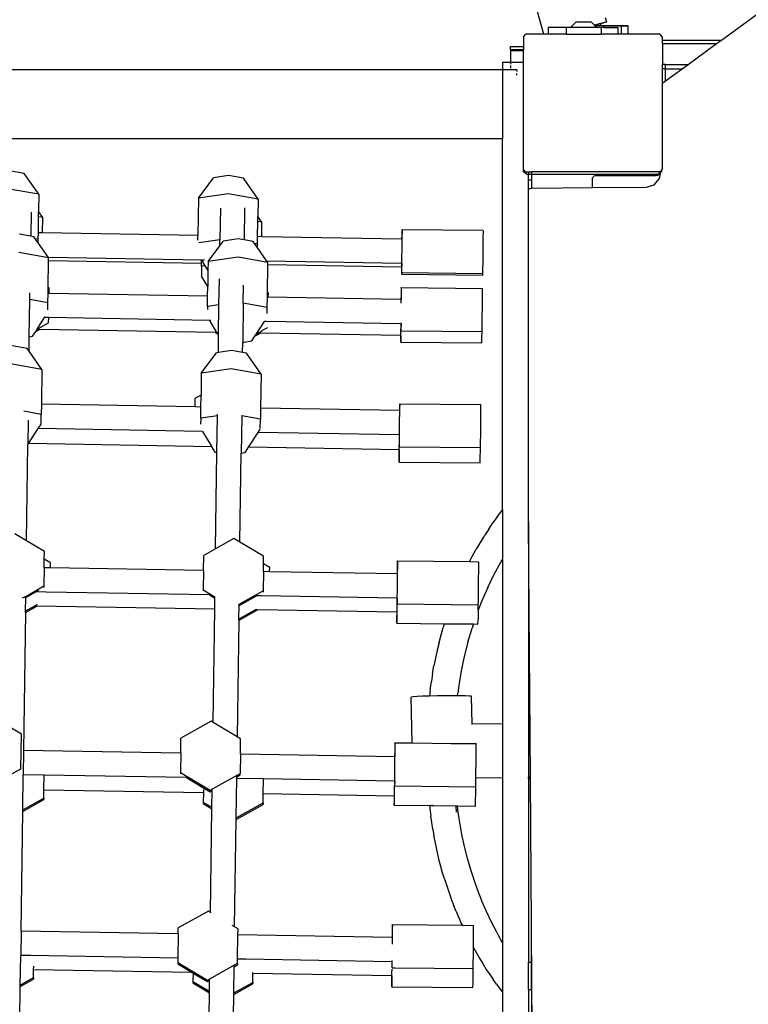
# Model space of a CAD drawing. Units: millimetres. Extents: x 5392 to 9426, y -658 to 2040.
# Drawn here: x 8264 to 8306, y 1105 to 1161 of the extents above; entities that cross this region are included whole.
import ezdxf

# ---------------------------------------------------------------- set-up
doc = ezdxf.new("R2010")
doc.units = ezdxf.units.MM
doc.header["$LTSCALE"] = 100
doc.header["$PDSIZE"] = -1
doc.layers.add('VP-DIM', color=7, linetype='Continuous')
doc.layers.add('VP-HIC', color=6, linetype='Continuous')
doc.layers.add('VP-EQ', color=7, linetype='Continuous', true_color=0x8a3492)
doc.dimstyles.new('Strefa', dxfattribs={"dimtxt": 14, "dimasz": 20, "dimexe": 20, "dimexo": 50, "dimgap": 20, "dimtad": 0, "dimdec": 0, "dimzin": 0, "dimdsep": 46, "dimtxsty": 'Standard', "dimcen": 0.09, "dimadec": 0, "dimazin": 0, "dimtfac": 1, "dimtdec": 4, "dimtofl": 0, "dimtmove": 0, "dimatfit": 3, "dimfxl": 70, "dimfxlon": 1, "dimtolj": 1, "dimtzin": 0, "dimarcsym": 0})

# ---------------------------------------------------------------- blocks, each defined once
blk = doc.blocks.new('*D136')
at = {"layer": 'Defpoints', "color": 0}
for p in [(9072.647, 2019.695), (6679.96, 1549.472), (9072.647, 609.919)]:
    blk.add_point(p, dxfattribs=at)
at = {"layer": 'VP-DIM', "color": 0, "lineweight": -2}
for p, q in [((6679.96, 1949.695), (6679.96, 2039.695)), ((9072.647, 1949.695), (9072.647, 2039.695)), ((6699.96, 2019.695), (7840.762, 2019.695)), ((9052.647, 2019.695), (7932.096, 2019.695))]:
    blk.add_line(p, q, dxfattribs=at)
at = {"layer": 'VP-DIM', "color": 0}
for points in [[(6699.96, 2023.029), (6699.96, 2016.362), (6679.96, 2019.695)], [(9052.647, 2016.362), (9052.647, 2023.029), (9072.647, 2019.695)]]:
    blk.add_solid(points, dxfattribs=at)
at = {"layer": 'VP-DIM', "color": 0, "insert": (7886.429, 2019.695), "char_height": 14, "attachment_point": 5}
blk.add_mtext('\\A1;2393', dxfattribs=at)
blk = doc.blocks.new('*D137')
at = {"layer": 'Defpoints', "color": 0}
for p in [(6840.361, 1709.902), (7271.002, -658.046), (9405.681, -658.046)]:
    blk.add_point(p, dxfattribs=at)
at = {"layer": 'VP-DIM', "color": 0, "lineweight": -2}
for p, q in [((9335.681, 1709.902), (9425.681, 1709.902)), ((9405.681, 1689.902), (9405.681, 580.927)), ((9405.681, -638.046), (9405.681, 489.594)), ((9335.681, -658.046), (9425.681, -658.046))]:
    blk.add_line(p, q, dxfattribs=at)
at = {"layer": 'VP-DIM', "color": 0}
for points in [[(9409.015, 1689.902), (9402.348, 1689.902), (9405.681, 1709.902)], [(9402.348, -638.046), (9409.015, -638.046), (9405.681, -658.046)]]:
    blk.add_solid(points, dxfattribs=at)
at = {"layer": 'VP-DIM', "color": 0, "insert": (9405.681, 535.261), "char_height": 14, "attachment_point": 5, "rotation": 90}
blk.add_mtext('\\A1;2368', dxfattribs=at)
blk = doc.blocks.new('*D138')
at = {"layer": 'Defpoints', "color": 0}
for p in [(8900.873, 1912.837), (6853.716, 1481.038), (8900.873, 680.636)]:
    blk.add_point(p, dxfattribs=at)
at = {"layer": 'VP-HIC', "color": 0, "lineweight": -2}
for p, q in [((6853.716, 1842.837), (6853.716, 1932.837)), ((8900.873, 1842.837), (8900.873, 1932.837)), ((6873.716, 1912.837), (7839.288, 1912.837)), ((8880.873, 1912.837), (7925.955, 1912.837))]:
    blk.add_line(p, q, dxfattribs=at)
at = {"layer": 'VP-HIC', "color": 0}
for points in [[(6873.716, 1916.17), (6873.716, 1909.504), (6853.716, 1912.837)], [(8880.873, 1909.504), (8880.873, 1916.17), (8900.873, 1912.837)]]:
    blk.add_solid(points, dxfattribs=at)
at = {"layer": 'VP-HIC', "color": 0, "insert": (7882.622, 1912.837), "char_height": 14, "attachment_point": 5}
blk.add_mtext('\\A1;2050', dxfattribs=at)
blk = doc.blocks.new('*D139')
at = {"layer": 'Defpoints', "color": 0}
for p in [(6907.818, 1532.827), (7293.886, -458.046), (9214.209, -458.046)]:
    blk.add_point(p, dxfattribs=at)
at = {"layer": 'VP-HIC', "color": 0, "lineweight": -2}
for p, q in [((9144.209, 1532.827), (9234.209, 1532.827)), ((9214.209, 1512.827), (9214.209, 574.559)), ((9214.209, -438.046), (9214.209, 490.225)), ((9144.209, -458.046), (9234.209, -458.046))]:
    blk.add_line(p, q, dxfattribs=at)
at = {"layer": 'VP-HIC', "color": 0}
for points in [[(9217.542, 1512.827), (9210.875, 1512.827), (9214.209, 1532.827)], [(9210.875, -438.046), (9217.542, -438.046), (9214.209, -458.046)]]:
    blk.add_solid(points, dxfattribs=at)
at = {"layer": 'VP-HIC', "color": 0, "insert": (9214.209, 532.392), "char_height": 14, "attachment_point": 5, "rotation": 90}
blk.add_mtext('\\A1;2000', dxfattribs=at)
blk = doc.blocks.new('3260__')
at = {"layer": 'VP-EQ', "color": 0}
for p, q in [((8328.676, -1327.53), (8319.101, -1293.704)), ((8332.207, -1326.573), (8332.279, -1326.829)), ((8338.909, -1327.876), (8341.4, -1326.065)), ((8328.937, -1327.159), (8328.937, -1327.53)), ((8329.962, -1327.159), (8328.937, -1327.159)), ((8329.962, -1327.159), (8329.962, -1327.53)), ((8330.223, -1327.159), (8329.962, -1327.159)), ((8330.223, -1327.159), (8330.545, -1326.832)), ((8331.723, -1327.159), (8330.223, -1327.159)), ((8330.545, -1326.832), (8331.4, -1326.832)), ((8331.588, -1327.022), (8331.4, -1326.832)), ((8331.942, -1326.923), (8331.588, -1327.022)), ((8331.592, -1327.027), (8331.588, -1327.022)), ((8331.592, -1327.027), (8331.942, -1326.923)), ((8331.598, -1327.033), (8331.592, -1327.027)), ((8331.598, -1327.033), (8331.747, -1327.033)), ((8331.621, -1327.056), (8331.598, -1327.033)), ((8331.724, -1327.056), (8331.621, -1327.056)), ((8331.626, -1327.061), (8331.621, -1327.056)), ((8331.719, -1327.061), (8331.626, -1327.061)), ((8331.723, -1327.159), (8331.626, -1327.061)), ((8331.724, -1327.056), (8331.719, -1327.061)), ((8331.942, -1327.061), (8331.719, -1327.061)), ((8331.99, -1327.159), (8331.723, -1327.159)), ((8331.747, -1327.033), (8331.724, -1327.056)), ((8331.942, -1327.056), (8331.724, -1327.056)), ((8331.747, -1327.033), (8331.942, -1327.033)), ((8332.043, -1326.894), (8331.942, -1326.923)), ((8331.942, -1326.923), (8332.044, -1326.898)), ((8331.942, -1326.923), (8331.942, -1327.033)), ((8331.942, -1327.056), (8331.942, -1327.033)), ((8331.942, -1327.061), (8331.942, -1327.056)), ((8332.16, -1327.056), (8331.942, -1327.056)), ((8332.16, -1327.061), (8331.942, -1327.061)), ((8331.99, -1327.159), (8331.99, -1327.53)), ((8332.16, -1327.159), (8331.99, -1327.159)), ((8332.279, -1326.829), (8332.043, -1326.894)), ((8332.044, -1326.898), (8332.279, -1326.829)), ((8333.16, -1327.057), (8332.16, -1327.056)), ((8332.16, -1327.061), (8332.16, -1327.056)), ((8332.16, -1327.061), (8333.16, -1327.061)), ((8332.16, -1327.159), (8332.16, -1327.061)), ((8332.16, -1327.159), (8332.937, -1327.159)), ((8332.937, -1327.159), (8332.937, -1327.53)), ((8333.542, -1327.057), (8333.16, -1327.057)), ((8333.16, -1327.061), (8333.16, -1327.057)), ((8333.16, -1327.061), (8333.542, -1327.06)), ((8333.16, -1327.53), (8333.16, -1327.061)), ((8333.542, -1327.06), (8333.542, -1327.057)), ((8333.542, -1327.53), (8333.542, -1327.06)), ((8327.515, -1327.698), (8327.638, -1327.53)), ((8327.515, -1327.698), (8327.515, -1328.238)), ((8328.676, -1327.53), (8327.638, -1327.53)), ((8328.937, -1327.53), (8328.676, -1327.53)), ((8329.962, -1327.53), (8328.937, -1327.53)), ((8329.962, -1327.53), (8331.99, -1327.53)), ((8332.937, -1327.53), (8331.99, -1327.53)), ((8333.16, -1327.53), (8332.937, -1327.53)), ((8333.542, -1327.53), (8333.16, -1327.53)), ((8335.358, -1327.53), (8333.542, -1327.53)), ((8335.358, -1327.53), (8335.515, -1327.746)), ((8335.515, -1327.876), (8335.515, -1327.746)), ((8326.764, -1328.238), (8327.515, -1328.238)), ((8326.764, -1328.415), (8326.764, -1328.238)), ((8327.515, -1328.238), (8327.515, -1328.415)), ((8335.515, -1327.876), (8338.909, -1327.876)), ((8335.515, -1328.076), (8335.515, -1327.876)), ((8335.515, -1328.076), (8338.634, -1328.076)), ((8335.515, -1328.076), (8335.515, -1329.276)), ((8336.984, -1329.276), (8338.634, -1328.076)), ((8338.634, -1328.076), (8338.909, -1327.876)), ((8326.764, -1328.415), (8327.515, -1328.415)), ((8326.764, -1328.415), (8326.764, -1328.472)), ((8326.764, -1328.472), (8327.515, -1328.472)), ((8326.764, -1328.472), (8326.764, -1329.155)), ((8327.515, -1328.415), (8327.515, -1328.472)), ((8327.515, -1329.155), (8327.515, -1328.472)), ((8326.302, -1329.155), (8326.764, -1329.155)), ((8326.302, -1329.155), (8326.302, -1329.587)), ((8326.764, -1329.155), (8326.764, -1329.271)), ((8326.764, -1329.155), (8327.515, -1329.155)), ((8326.764, -1329.334), (8326.764, -1329.493)), ((8327.515, -1335.327), (8327.515, -1329.155)), ((8335.678, -1329.276), (8335.515, -1329.276)), ((8335.515, -1329.526), (8335.515, -1329.276)), ((8335.678, -1329.276), (8336.984, -1329.276)), ((8335.678, -1329.526), (8335.678, -1329.276)), ((8336.64, -1329.526), (8336.984, -1329.276)), ((8326.302, -1329.587), (8229.369, -1329.588)), ((8327.115, -1329.587), (8326.302, -1329.587)), ((8326.302, -1329.587), (8326.302, -1333.572)), ((8327.115, -1329.587), (8327.115, -1329.688)), ((8327.115, -1329.906), (8327.115, -1329.795)), ((8335.678, -1329.526), (8335.515, -1329.526)), ((8335.515, -1330.378), (8335.515, -1329.526)), ((8335.678, -1329.526), (8336.64, -1329.526)), ((8335.678, -1330.225), (8335.678, -1329.526)), ((8335.678, -1330.225), (8336.64, -1329.526)), ((8335.515, -1330.378), (8335.583, -1330.295)), ((8335.515, -1335.279), (8335.515, -1330.378)), ((8335.583, -1330.295), (8335.678, -1330.225)), ((8326.302, -1333.572), (8292.354, -1333.572)), ((8326.302, -1354.927), (8326.302, -1333.572)), ((8298.745, -1335.555), (8297.886, -1335.401)), ((8299.589, -1336.761), (8298.745, -1335.555)), ((8310.515, -1335.673), (8309.652, -1335.802)), ((8311.374, -1335.826), (8310.515, -1335.673)), ((8327.623, -1335.475), (8327.515, -1335.327)), ((8327.515, -1335.475), (8327.515, -1335.327)), ((8327.711, -1335.618), (8327.515, -1335.475)), ((8327.623, -1335.475), (8327.802, -1335.475)), ((8327.802, -1335.618), (8327.711, -1335.618)), ((8327.802, -1335.475), (8327.964, -1335.475)), ((8327.802, -1335.475), (8327.802, -1335.618)), ((8327.964, -1335.618), (8327.802, -1335.618)), ((8327.802, -1335.925), (8327.802, -1335.618)), ((8327.964, -1335.475), (8327.964, -1335.618)), ((8335.373, -1335.475), (8327.964, -1335.475)), ((8327.964, -1335.618), (8327.964, -1335.925)), ((8331.697, -1335.618), (8327.964, -1335.618)), ((8331.585, -1335.695), (8331.633, -1335.675)), ((8331.633, -1335.675), (8331.685, -1335.668)), ((8331.685, -1335.668), (8331.697, -1335.668)), ((8335.197, -1335.618), (8331.697, -1335.618)), ((8331.697, -1335.668), (8331.697, -1335.618)), ((8331.697, -1335.668), (8335.135, -1335.668)), ((8335.135, -1335.668), (8335.197, -1335.66)), ((8335.197, -1335.66), (8335.197, -1335.618)), ((8335.245, -1335.618), (8335.197, -1335.618)), ((8335.197, -1335.66), (8335.238, -1335.654)), ((8335.238, -1335.654), (8335.335, -1335.615)), ((8335.422, -1335.489), (8335.245, -1335.618)), ((8335.335, -1335.615), (8335.407, -1335.559)), ((8335.342, -1335.847), (8335.407, -1335.559)), ((8335.449, -1335.37), (8335.373, -1335.475)), ((8335.407, -1335.559), (8335.422, -1335.489)), ((8335.422, -1335.489), (8335.449, -1335.37)), ((8335.461, -1335.461), (8335.422, -1335.489)), ((8335.461, -1335.354), (8335.449, -1335.37)), ((8335.515, -1335.279), (8335.461, -1335.354)), ((8335.461, -1335.354), (8335.461, -1335.461)), ((8308.775, -1336.985), (8309.652, -1335.802)), ((8312.218, -1337.033), (8311.374, -1335.826)), ((8327.802, -1335.925), (8327.964, -1335.925)), ((8327.802, -1336.499), (8327.802, -1335.925)), ((8327.964, -1335.925), (8327.964, -1336.414)), ((8331.485, -1335.868), (8331.491, -1335.816)), ((8331.485, -1336.374), (8331.485, -1335.868)), ((8331.491, -1335.816), (8331.511, -1335.768)), ((8331.511, -1335.768), (8331.543, -1335.727)), ((8331.543, -1335.727), (8331.585, -1335.695)), ((8334.595, -1336.352), (8335.028, -1336.215)), ((8335.028, -1336.215), (8335.342, -1335.847)), ((8299.589, -1336.761), (8297.871, -1336.455)), ((8299.589, -1336.761), (8299.575, -1337.759)), ((8310.5, -1336.726), (8308.775, -1336.985)), ((8312.218, -1337.033), (8310.5, -1336.726)), ((8327.802, -1336.499), (8327.841, -1336.453)), ((8327.802, -1355.635), (8327.802, -1336.499)), ((8327.841, -1336.453), (8327.964, -1336.414)), ((8327.964, -1336.414), (8328.014, -1336.398)), ((8328.014, -1336.398), (8331.485, -1336.374)), ((8331.485, -1336.374), (8334.595, -1336.352)), ((8308.775, -1336.985), (8308.744, -1339.141)), ((8312.218, -1337.033), (8312.204, -1338.031)), ((8299.139, -1337.785), (8299.119, -1339.174)), ((8299.571, -1338.055), (8299.575, -1337.759)), ((8299.812, -1338.097), (8299.575, -1337.759)), ((8310.043, -1337.563), (8310.017, -1339.382)), ((8311.443, -1337.542), (8311.418, -1339.386)), ((8299.558, -1338.984), (8299.571, -1338.055)), ((8299.812, -1338.097), (8299.571, -1338.055)), ((8299.799, -1338.988), (8299.812, -1338.097)), ((8312.187, -1339.2), (8312.2, -1338.326)), ((8312.2, -1338.326), (8312.204, -1338.031)), ((8312.44, -1338.369), (8312.2, -1338.326)), ((8312.44, -1338.369), (8312.204, -1338.031)), ((8312.429, -1339.204), (8312.44, -1338.369)), ((8299.119, -1339.174), (8298.446, -1339.053)), ((8299.553, -1339.35), (8299.558, -1338.984)), ((8299.799, -1338.988), (8299.558, -1338.984)), ((8308.744, -1339.141), (8299.799, -1338.988)), ((8320.504, -1339.343), (8320.508, -1339.052)), ((8320.513, -1338.886), (8320.508, -1339.052)), ((8320.518, -1338.852), (8320.513, -1338.886)), ((8320.513, -1338.886), (8320.518, -1338.886)), ((8320.517, -1338.952), (8320.513, -1338.886)), ((8320.515, -1338.786), (8325.189, -1338.835)), ((8320.518, -1338.852), (8320.515, -1338.786)), ((8320.518, -1339.234), (8320.517, -1338.952)), ((8325.193, -1338.902), (8325.189, -1338.835)), ((8325.192, -1339.283), (8325.193, -1338.902)), ((8299.305, -1339.207), (8299.119, -1339.174)), ((8299.384, -1339.32), (8299.305, -1339.207)), ((8299.553, -1339.35), (8299.384, -1339.32)), ((8299.55, -1339.552), (8299.384, -1339.32)), ((8299.55, -1339.552), (8299.553, -1339.35)), ((8300.135, -1340.394), (8299.55, -1339.552)), ((8308.741, -1339.41), (8308.744, -1339.141)), ((8310.017, -1339.382), (8308.803, -1339.564)), ((8310.013, -1339.722), (8310.017, -1339.382)), ((8310.013, -1339.722), (8310.212, -1339.454)), ((8311.075, -1339.325), (8310.212, -1339.454)), ((8311.418, -1339.386), (8311.075, -1339.325)), ((8311.933, -1339.478), (8311.418, -1339.386)), ((8312.013, -1339.591), (8311.933, -1339.478)), ((8312.182, -1339.621), (8312.013, -1339.591)), ((8312.158, -1339.799), (8312.013, -1339.591)), ((8312.18, -1339.762), (8312.182, -1339.621)), ((8312.182, -1339.621), (8312.187, -1339.2)), ((8312.429, -1339.204), (8312.187, -1339.2)), ((8320.504, -1339.343), (8312.429, -1339.204)), ((8320.517, -1339.343), (8320.504, -1339.343)), ((8320.513, -1339.828), (8320.517, -1339.343)), ((8320.516, -1339.334), (8320.518, -1339.234)), ((8320.517, -1339.343), (8320.516, -1339.334)), ((8325.187, -1339.877), (8325.192, -1339.283)), ((8300.149, -1340.413), (8298.431, -1340.107)), ((8309.334, -1340.637), (8310.013, -1339.722)), ((8312.725, -1340.61), (8312.158, -1339.799)), ((8320.506, -1340.475), (8320.513, -1339.828)), ((8325.18, -1340.524), (8325.187, -1339.877)), ((8300.125, -1342.137), (8300.146, -1340.6)), ((8308.966, -1340.545), (8300.135, -1340.394)), ((8300.149, -1340.413), (8300.135, -1340.394)), ((8300.146, -1340.6), (8300.149, -1340.413)), ((8308.963, -1340.751), (8300.146, -1340.6)), ((8308.961, -1340.909), (8308.963, -1340.751)), ((8308.963, -1340.751), (8308.966, -1340.545)), ((8308.976, -1340.545), (8308.966, -1340.545)), ((8309.176, -1340.877), (8308.976, -1340.545)), ((8309.125, -1340.548), (8308.976, -1340.545)), ((8309.334, -1340.637), (8309.327, -1341.128)), ((8311.06, -1340.378), (8309.334, -1340.637)), ((8312.777, -1340.685), (8311.06, -1340.378)), ((8320.489, -1340.743), (8312.725, -1340.61)), ((8312.777, -1340.685), (8312.725, -1340.61)), ((8312.776, -1340.816), (8312.777, -1340.685)), ((8320.489, -1340.743), (8320.489, -1340.821)), ((8320.502, -1340.743), (8320.489, -1340.743)), ((8320.499, -1340.949), (8320.502, -1340.743)), ((8320.502, -1340.743), (8320.506, -1340.475)), ((8325.171, -1341.152), (8325.179, -1340.624)), ((8325.179, -1340.595), (8325.18, -1340.524)), ((8325.179, -1340.624), (8325.179, -1340.595)), ((8308.961, -1340.909), (8308.953, -1341.474)), ((8309.176, -1340.877), (8308.961, -1340.909)), ((8309.327, -1341.128), (8309.176, -1340.877)), ((8309.327, -1341.128), (8309.314, -1342.073)), ((8312.753, -1342.408), (8312.776, -1340.816)), ((8320.487, -1340.949), (8312.776, -1340.816)), ((8320.488, -1341.202), (8320.486, -1341.302)), ((8320.486, -1341.302), (8320.49, -1341.369)), ((8320.489, -1340.821), (8320.487, -1340.949)), ((8320.499, -1340.949), (8320.487, -1340.949)), ((8320.487, -1340.949), (8320.488, -1341.202)), ((8320.488, -1341.202), (8320.492, -1341.269)), ((8320.49, -1341.369), (8320.492, -1341.269)), ((8320.492, -1341.269), (8320.498, -1341.003)), ((8320.492, -1341.269), (8325.166, -1341.318)), ((8320.498, -1341.003), (8320.499, -1340.949)), ((8325.164, -1341.418), (8325.166, -1341.318)), ((8325.166, -1341.318), (8325.171, -1341.152)), ((8309.314, -1342.073), (8308.953, -1341.474)), ((8309.965, -1343.125), (8309.986, -1341.625)), ((8320.49, -1341.369), (8325.164, -1341.418)), ((8299.068, -1342.816), (8299.074, -1342.434)), ((8300.113, -1343.002), (8300.12, -1342.464)), ((8300.12, -1342.464), (8300.125, -1342.137)), ((8300.175, -1342.465), (8300.12, -1342.464)), ((8300.18, -1342.17), (8300.125, -1342.137)), ((8300.175, -1342.465), (8300.18, -1342.17)), ((8309.307, -1342.622), (8300.175, -1342.465)), ((8309.307, -1342.622), (8309.314, -1342.073)), ((8311.367, -1343.028), (8311.381, -1342.002)), ((8312.75, -1342.681), (8312.753, -1342.408)), ((8312.808, -1342.441), (8312.753, -1342.408)), ((8312.805, -1342.682), (8312.808, -1342.441)), ((8320.462, -1342.398), (8320.459, -1342.789)), ((8320.468, -1342.132), (8320.462, -1342.398)), ((8320.468, -1342.132), (8325.143, -1342.181)), ((8320.472, -1342.198), (8320.468, -1342.132)), ((8320.471, -1342.58), (8320.472, -1342.198)), ((8325.146, -1342.248), (8325.143, -1342.181)), ((8325.145, -1342.629), (8325.146, -1342.248)), ((8299.038, -1344.966), (8299.068, -1342.816)), ((8300.113, -1343.002), (8299.068, -1342.816)), ((8300.107, -1343.421), (8300.113, -1343.002)), ((8309.298, -1343.225), (8309.307, -1342.622)), ((8311.367, -1343.028), (8311.335, -1345.287)), ((8312.741, -1343.273), (8311.367, -1343.028)), ((8312.741, -1343.273), (8312.75, -1342.681)), ((8312.805, -1342.682), (8312.75, -1342.681)), ((8320.455, -1342.813), (8312.805, -1342.682)), ((8320.459, -1342.789), (8320.455, -1342.813)), ((8320.458, -1342.813), (8320.455, -1342.813)), ((8320.459, -1342.789), (8320.458, -1342.813)), ((8320.469, -1342.813), (8320.458, -1342.813)), ((8320.459, -1342.789), (8320.469, -1342.789)), ((8320.467, -1343.029), (8320.469, -1342.813)), ((8320.469, -1342.789), (8320.471, -1342.58)), ((8320.469, -1342.813), (8320.469, -1342.789)), ((8325.141, -1343.223), (8325.145, -1342.629)), ((8309.298, -1343.225), (8309.296, -1343.4)), ((8309.965, -1343.125), (8309.298, -1343.225)), ((8309.941, -1344.869), (8309.965, -1343.125)), ((8312.736, -1343.627), (8312.741, -1343.273)), ((8325.133, -1343.871), (8325.141, -1343.223)), ((8299.488, -1344.528), (8299.916, -1343.861)), ((8299.488, -1344.528), (8300.152, -1344.157)), ((8299.916, -1343.861), (8299.959, -1343.794)), ((8300.156, -1343.865), (8299.916, -1343.861)), ((8300.152, -1344.157), (8300.156, -1343.865)), ((8309.431, -1344.024), (8300.156, -1343.865)), ((8309.496, -1344.025), (8309.431, -1344.024)), ((8309.848, -1344.714), (8309.431, -1344.024)), ((8312.117, -1344.799), (8312.579, -1344.078)), ((8312.579, -1344.078), (8312.584, -1344.071)), ((8312.673, -1344.08), (8312.579, -1344.078)), ((8320.442, -1344.213), (8312.673, -1344.08)), ((8320.453, -1344.213), (8320.454, -1344.16)), ((8325.125, -1344.398), (8325.133, -1343.871)), ((8299.225, -1344.938), (8299.405, -1344.658)), ((8299.405, -1344.658), (8299.488, -1344.528)), ((8299.405, -1344.658), (8299.618, -1344.539)), ((8299.618, -1344.539), (8299.505, -1344.537)), ((8309.753, -1344.713), (8299.618, -1344.539)), ((8309.753, -1344.713), (8309.899, -1344.8)), ((8309.848, -1344.714), (8309.753, -1344.713)), ((8309.899, -1344.8), (8309.848, -1344.714)), ((8312.033, -1344.929), (8312.342, -1344.757)), ((8312.117, -1344.799), (8312.22, -1344.755)), ((8312.22, -1344.755), (8312.231, -1344.746)), ((8312.342, -1344.757), (8312.22, -1344.755)), ((8312.231, -1344.746), (8312.275, -1344.718)), ((8312.275, -1344.718), (8312.352, -1344.673)), ((8320.433, -1344.896), (8312.342, -1344.757)), ((8312.352, -1344.673), (8312.457, -1344.612)), ((8312.457, -1344.612), (8312.59, -1344.536)), ((8312.59, -1344.536), (8312.746, -1344.447)), ((8312.746, -1344.447), (8312.76, -1344.44)), ((8320.442, -1344.213), (8320.441, -1344.548)), ((8320.441, -1344.548), (8320.444, -1344.615)), ((8320.453, -1344.213), (8320.442, -1344.213)), ((8320.444, -1344.615), (8320.451, -1344.349)), ((8320.444, -1344.615), (8320.448, -1344.615)), ((8320.444, -1344.896), (8320.448, -1344.615)), ((8320.448, -1344.615), (8325.119, -1344.664)), ((8320.453, -1344.213), (8320.451, -1344.349)), ((8325.116, -1345.055), (8325.119, -1344.664)), ((8325.119, -1344.664), (8325.124, -1344.528)), ((8325.124, -1344.528), (8325.125, -1344.398)), ((8299.027, -1345.797), (8299.038, -1344.966)), ((8299.038, -1344.966), (8299.225, -1344.938)), ((8309.941, -1344.869), (8309.899, -1344.8)), ((8309.927, -1345.872), (8309.941, -1344.869)), ((8311.327, -1345.872), (8311.335, -1345.319)), ((8311.335, -1345.319), (8311.414, -1345.275)), ((8311.335, -1345.287), (8311.414, -1345.275)), ((8311.335, -1345.319), (8311.335, -1345.287)), ((8311.414, -1345.275), (8311.853, -1345.209)), ((8311.853, -1345.209), (8312.033, -1344.929)), ((8312.033, -1344.929), (8312.117, -1344.799)), ((8320.433, -1344.896), (8320.432, -1345.205)), ((8320.432, -1345.205), (8320.435, -1345.272)), ((8320.444, -1344.896), (8320.433, -1344.896)), ((8320.435, -1345.272), (8320.442, -1345.006)), ((8320.435, -1345.272), (8325.11, -1345.321)), ((8320.442, -1345.006), (8320.444, -1344.896)), ((8325.11, -1345.321), (8325.116, -1345.055)), ((8298.917, -1345.64), (8298.058, -1345.486)), ((8299.027, -1345.797), (8298.917, -1345.64)), ((8299.761, -1346.846), (8299.027, -1345.797)), ((8308.946, -1347.07), (8309.824, -1345.887)), ((8309.927, -1345.872), (8309.824, -1345.887)), ((8310.686, -1345.758), (8309.927, -1345.872)), ((8311.327, -1345.872), (8310.686, -1345.758)), ((8311.545, -1345.911), (8311.327, -1345.872)), ((8312.389, -1347.118), (8311.545, -1345.911)), ((8299.761, -1346.846), (8298.043, -1346.54)), ((8299.761, -1346.846), (8299.733, -1348.858)), ((8310.672, -1346.811), (8308.946, -1347.07)), ((8312.389, -1347.118), (8310.672, -1346.811)), ((8308.946, -1347.07), (8308.929, -1348.325)), ((8312.389, -1347.118), (8312.362, -1349.075)), ((8308.589, -1349.01), (8308.596, -1348.511)), ((8308.929, -1348.325), (8308.596, -1348.511)), ((8308.919, -1349.016), (8308.929, -1348.325)), ((8299.724, -1349.435), (8298.713, -1349.254)), ((8299.733, -1348.858), (8299.724, -1349.435)), ((8308.589, -1349.01), (8299.733, -1348.858)), ((8308.919, -1349.016), (8308.589, -1349.01)), ((8308.91, -1349.658), (8308.919, -1349.016)), ((8312.362, -1349.075), (8312.353, -1349.706)), ((8320.366, -1349.212), (8312.362, -1349.075)), ((8320.368, -1349.086), (8320.366, -1349.212)), ((8320.378, -1349.212), (8320.366, -1349.212)), ((8320.375, -1348.82), (8320.368, -1349.086)), ((8320.373, -1349.862), (8320.377, -1349.268)), ((8320.375, -1348.82), (8325.049, -1348.87)), ((8320.378, -1348.887), (8320.375, -1348.82)), ((8320.377, -1349.268), (8320.378, -1349.212)), ((8320.378, -1349.212), (8320.378, -1348.887)), ((8325.052, -1348.936), (8325.049, -1348.87)), ((8325.052, -1349.318), (8325.052, -1348.936)), ((8298.971, -1349.77), (8298.952, -1351.192)), ((8299.717, -1349.999), (8299.724, -1349.435)), ((8308.91, -1349.658), (8308.903, -1349.998)), ((8309.876, -1349.514), (8308.91, -1349.658)), ((8309.846, -1351.637), (8309.876, -1349.514)), ((8309.876, -1349.514), (8309.877, -1349.42)), ((8311.276, -1349.537), (8311.246, -1351.675)), ((8311.278, -1349.514), (8311.267, -1349.513)), ((8312.353, -1349.706), (8311.278, -1349.514)), ((8312.345, -1350.258), (8312.353, -1349.706)), ((8320.366, -1350.51), (8320.373, -1349.862)), ((8325.047, -1349.912), (8325.052, -1349.318)), ((8298.999, -1351.118), (8299.552, -1350.255)), ((8299.552, -1350.255), (8299.717, -1349.999)), ((8309.017, -1350.414), (8299.552, -1350.255)), ((8308.905, -1350.003), (8308.903, -1349.998)), ((8309.017, -1350.414), (8309.551, -1351.298)), ((8312.216, -1350.473), (8312.334, -1350.288)), ((8325.04, -1350.559), (8325.047, -1349.912)), ((8311.663, -1351.335), (8312.216, -1350.473)), ((8320.35, -1350.612), (8312.216, -1350.473)), ((8320.35, -1350.612), (8320.348, -1350.855)), ((8320.348, -1350.855), (8320.348, -1351.237)), ((8320.364, -1350.612), (8320.35, -1350.612)), ((8320.358, -1351.037), (8320.364, -1350.612)), ((8320.364, -1350.612), (8320.366, -1350.51)), ((8325.032, -1351.086), (8325.04, -1350.559)), ((8298.874, -1356.721), (8298.952, -1351.192)), ((8298.952, -1351.192), (8298.999, -1351.118)), ((8309.551, -1351.298), (8298.999, -1351.118)), ((8309.744, -1351.618), (8309.551, -1351.298)), ((8311.465, -1351.642), (8311.663, -1351.335)), ((8320.338, -1351.483), (8311.663, -1351.335)), ((8320.338, -1351.483), (8320.336, -1351.739)), ((8320.352, -1351.484), (8320.338, -1351.483)), ((8320.345, -1351.921), (8320.352, -1351.484)), ((8320.348, -1351.237), (8320.351, -1351.303)), ((8320.351, -1351.303), (8320.358, -1351.037)), ((8320.351, -1351.303), (8320.354, -1351.303)), ((8320.352, -1351.484), (8320.353, -1351.394)), ((8320.353, -1351.394), (8320.354, -1351.303)), ((8320.354, -1351.303), (8325.025, -1351.352)), ((8325.02, -1351.971), (8325.028, -1351.443)), ((8325.025, -1351.352), (8325.032, -1351.086)), ((8325.028, -1351.443), (8325.025, -1351.352)), ((8309.744, -1351.618), (8309.846, -1351.637)), ((8309.769, -1357.179), (8309.846, -1351.637)), ((8311.174, -1356.797), (8311.246, -1351.675)), ((8311.246, -1351.675), (8311.465, -1351.642)), ((8320.336, -1351.739), (8320.335, -1352.121)), ((8320.335, -1352.121), (8320.339, -1352.187)), ((8320.339, -1352.187), (8320.345, -1351.921)), ((8325.013, -1352.237), (8325.02, -1351.971)), ((8320.339, -1352.187), (8325.013, -1352.237)), ((8326.252, -1354.99), (8326.302, -1354.927)), ((8326.302, -1354.927), (8326.302, -1357.776)), ((8325.995, -1355.334), (8325.744, -1355.686)), ((8325.995, -1355.334), (8326.252, -1354.99)), ((8325.501, -1356.044), (8325.265, -1356.409)), ((8325.501, -1356.044), (8325.744, -1355.686)), ((8327.838, -1360.766), (8327.802, -1355.635)), ((8327.802, -1355.635), (8327.802, -1360.766)), ((8298.874, -1356.721), (8298.197, -1356.318)), ((8310.826, -1356.589), (8309.769, -1357.179)), ((8311.174, -1356.797), (8310.826, -1356.589)), ((8325.237, -1356.453), (8325.009, -1356.824)), ((8325.237, -1356.453), (8325.265, -1356.409)), ((8299.905, -1357.335), (8298.874, -1356.721)), ((8309.769, -1357.179), (8309.09, -1357.559)), ((8312.533, -1357.607), (8311.174, -1356.797)), ((8324.575, -1357.584), (8324.789, -1357.201)), ((8325.009, -1356.824), (8324.789, -1357.201)), ((8299.892, -1358.275), (8299.899, -1357.771)), ((8299.899, -1357.771), (8299.905, -1357.335)), ((8300.256, -1357.984), (8299.899, -1357.771)), ((8309.078, -1358.432), (8309.09, -1357.559)), ((8312.527, -1358.042), (8312.533, -1357.607)), ((8324.4, -1357.917), (8324.575, -1357.584)), ((8326.194, -1357.955), (8326.302, -1357.776)), ((8326.302, -1357.776), (8326.302, -1367.239)), ((8299.892, -1358.275), (8299.877, -1359.322)), ((8300.252, -1358.281), (8299.892, -1358.275)), ((8300.252, -1358.281), (8300.256, -1357.984)), ((8309.078, -1358.432), (8300.252, -1358.281)), ((8312.521, -1358.491), (8312.527, -1358.042)), ((8312.885, -1358.256), (8312.527, -1358.042)), ((8312.882, -1358.498), (8312.885, -1358.256)), ((8320.242, -1358.139), (8320.235, -1358.624)), ((8320.248, -1357.873), (8320.242, -1358.139)), ((8320.252, -1357.939), (8320.248, -1357.873)), ((8320.248, -1357.873), (8324.4, -1357.917)), ((8320.249, -1358.624), (8320.251, -1358.321)), ((8320.251, -1358.321), (8320.252, -1357.939)), ((8324.4, -1357.917), (8324.923, -1357.922)), ((8324.921, -1358.964), (8324.925, -1358.37)), ((8324.926, -1357.989), (8324.923, -1357.922)), ((8324.925, -1358.37), (8324.926, -1357.989)), ((8325.804, -1358.675), (8326.194, -1357.955)), ((8309.078, -1358.432), (8309.062, -1359.546)), ((8312.521, -1358.491), (8312.506, -1359.594)), ((8312.882, -1358.498), (8312.521, -1358.491)), ((8320.235, -1358.624), (8312.882, -1358.498)), ((8320.249, -1358.624), (8320.235, -1358.624)), ((8320.239, -1359.562), (8320.246, -1358.915)), ((8320.246, -1358.915), (8320.249, -1358.624)), ((8325.443, -1359.415), (8325.804, -1358.675)), ((8298.83, -1359.921), (8299.877, -1359.322)), ((8299.877, -1359.322), (8299.876, -1359.403)), ((8324.914, -1359.611), (8324.921, -1358.964)), ((8325.443, -1359.415), (8325.111, -1360.176)), ((8298.646, -1360.01), (8298.681, -1359.992)), ((8298.681, -1359.992), (8298.745, -1359.959)), ((8298.745, -1359.959), (8298.791, -1359.936)), ((8298.791, -1359.936), (8298.82, -1359.923)), ((8298.818, -1360.76), (8298.829, -1359.992)), ((8298.82, -1359.923), (8298.83, -1359.921)), ((8298.829, -1359.992), (8299.41, -1359.667)), ((8298.829, -1359.992), (8298.83, -1359.921)), ((8299.41, -1359.667), (8299.557, -1359.585)), ((8300.002, -1359.677), (8299.41, -1359.667)), ((8299.557, -1359.585), (8299.583, -1359.57)), ((8309.411, -1359.838), (8300.002, -1359.677)), ((8309.062, -1359.546), (8309.062, -1359.607)), ((8309.062, -1359.546), (8309.73, -1359.947)), ((8309.411, -1359.838), (8309.729, -1360.028)), ((8309.425, -1359.838), (8309.411, -1359.838)), ((8309.72, -1360.658), (8309.729, -1360.028)), ((8309.729, -1360.028), (8309.73, -1359.947)), ((8309.73, -1359.947), (8309.738, -1359.949)), ((8311.123, -1360.449), (8312.134, -1359.885)), ((8311.125, -1360.365), (8312.506, -1359.594)), ((8312.134, -1359.885), (8312.151, -1359.876)), ((8312.42, -1359.89), (8312.134, -1359.885)), ((8312.151, -1359.876), (8312.159, -1359.871)), ((8320.222, -1360.024), (8312.42, -1359.89)), ((8312.506, -1359.594), (8312.505, -1359.669)), ((8320.222, -1360.024), (8320.221, -1360.289)), ((8320.231, -1360.024), (8320.222, -1360.024)), ((8320.231, -1360.024), (8320.239, -1359.562)), ((8320.231, -1360.09), (8320.231, -1360.024)), ((8324.906, -1360.139), (8324.914, -1359.611)), ((8298.817, -1360.844), (8299.463, -1360.482)), ((8298.818, -1360.76), (8299.334, -1360.48)), ((8299.334, -1360.48), (8299.345, -1360.471)), ((8299.463, -1360.482), (8299.334, -1360.48)), ((8299.345, -1360.471), (8299.389, -1360.443)), ((8299.389, -1360.443), (8299.465, -1360.398)), ((8309.72, -1360.658), (8299.463, -1360.482)), ((8299.465, -1360.398), (8299.489, -1360.384)), ((8311.113, -1361.207), (8311.123, -1360.449)), ((8311.123, -1360.449), (8311.125, -1360.365)), ((8311.125, -1360.365), (8311.125, -1360.363)), ((8320.221, -1360.289), (8320.225, -1360.356)), ((8320.224, -1360.671), (8320.227, -1360.356)), ((8320.225, -1360.356), (8320.231, -1360.09)), ((8320.225, -1360.356), (8320.227, -1360.356)), ((8320.227, -1360.356), (8324.899, -1360.405)), ((8325.111, -1360.176), (8324.898, -1360.72)), ((8324.898, -1360.72), (8324.899, -1360.405)), ((8324.899, -1360.405), (8324.906, -1360.139)), ((8298.817, -1360.844), (8298.706, -1368.801)), ((8298.817, -1360.844), (8298.818, -1360.76)), ((8309.629, -1367.188), (8309.72, -1360.658)), ((8311.112, -1361.291), (8311.113, -1361.207)), ((8311.113, -1361.207), (8311.122, -1361.212)), ((8311.121, -1361.296), (8312.187, -1360.701)), ((8311.122, -1361.212), (8312.048, -1360.698)), ((8312.048, -1360.698), (8312.06, -1360.689)), ((8312.187, -1360.701), (8312.048, -1360.698)), ((8312.06, -1360.689), (8312.067, -1360.684)), ((8320.208, -1360.838), (8312.187, -1360.701)), ((8320.207, -1361.017), (8320.206, -1361.398)), ((8320.208, -1360.838), (8320.207, -1361.017)), ((8320.221, -1360.838), (8320.208, -1360.838)), ((8320.209, -1361.465), (8320.216, -1361.198)), ((8320.216, -1361.198), (8320.221, -1360.838)), ((8320.221, -1360.838), (8320.224, -1360.671)), ((8324.898, -1360.72), (8324.89, -1361.248)), ((8327.802, -1360.766), (8327.838, -1360.766)), ((8327.802, -1360.766), (8327.802, -1370.313)), ((8327.904, -1370.313), (8327.838, -1360.766)), ((8311.112, -1361.291), (8311.018, -1368.016)), ((8311.112, -1361.291), (8311.121, -1361.296)), ((8320.206, -1361.398), (8320.209, -1361.465)), ((8320.209, -1361.465), (8322.946, -1361.493)), ((8322.757, -1362.144), (8322.881, -1361.707)), ((8322.946, -1361.493), (8322.881, -1361.707)), ((8322.946, -1361.493), (8324.621, -1361.511)), ((8324.302, -1362.559), (8324.54, -1361.749)), ((8324.621, -1361.511), (8324.54, -1361.749)), ((8324.621, -1361.511), (8324.884, -1361.514)), ((8324.884, -1361.514), (8324.89, -1361.248)), ((8322.642, -1362.583), (8322.757, -1362.144)), ((8322.642, -1362.583), (8322.535, -1363.026)), ((8324.302, -1362.559), (8324.095, -1363.381)), ((8322.438, -1363.472), (8322.349, -1363.92)), ((8322.535, -1363.026), (8322.438, -1363.472)), ((8324.095, -1363.381), (8323.922, -1364.213)), ((8322.269, -1364.371), (8322.349, -1363.92)), ((8322.269, -1364.371), (8322.198, -1364.824)), ((8323.922, -1364.213), (8323.782, -1365.055)), ((8322.134, -1365.298), (8322.198, -1364.824)), ((8323.782, -1365.055), (8323.721, -1365.497)), ((8321.152, -1365.705), (8321.039, -1365.719)), ((8321.097, -1368.362), (8321.039, -1365.719)), ((8321.377, -1365.691), (8321.152, -1365.705)), ((8321.696, -1365.677), (8321.377, -1365.691)), ((8322.091, -1365.665), (8321.696, -1365.677)), ((8322.134, -1365.298), (8322.091, -1365.665)), ((8322.53, -1365.656), (8322.091, -1365.665)), ((8322.987, -1365.65), (8322.53, -1365.656)), ((8323.43, -1365.647), (8322.987, -1365.65)), ((8323.703, -1365.648), (8323.43, -1365.647)), ((8323.703, -1365.648), (8323.721, -1365.497)), ((8323.828, -1365.648), (8323.703, -1365.648)), ((8324.154, -1365.653), (8323.828, -1365.648)), ((8324.387, -1365.661), (8324.154, -1365.653)), ((8324.51, -1365.672), (8324.387, -1365.661)), ((8324.515, -1365.685), (8324.51, -1365.672)), ((8324.51, -1365.686), (8324.515, -1365.685)), ((8324.549, -1367.265), (8324.515, -1365.685)), ((8298.585, -1367.861), (8297.329, -1367.113)), ((8309.506, -1367.115), (8307.77, -1368.084)), ((8309.629, -1367.188), (8309.506, -1367.115)), ((8311.018, -1368.016), (8309.629, -1367.188)), ((8324.516, -1367.265), (8324.545, -1367.264)), ((8324.545, -1367.264), (8324.549, -1367.265)), ((8324.549, -1367.265), (8326.302, -1367.239)), ((8326.302, -1367.239), (8326.302, -1370.35)), ((8298.557, -1369.848), (8298.585, -1367.861)), ((8311.213, -1368.132), (8311.018, -1368.016)), ((8307.758, -1368.956), (8307.77, -1368.084)), ((8311.201, -1369.015), (8311.213, -1368.132)), ((8320.102, -1368.352), (8320.096, -1368.618)), ((8320.105, -1368.418), (8320.102, -1368.352)), ((8320.102, -1368.352), (8321.097, -1368.362)), ((8320.105, -1368.8), (8320.105, -1368.418)), ((8321.097, -1368.362), (8323.349, -1368.386)), ((8323.349, -1368.386), (8324.776, -1368.401)), ((8324.78, -1368.468), (8324.776, -1368.401)), ((8324.779, -1368.849), (8324.78, -1368.468)), ((8298.706, -1368.801), (8298.686, -1370.201)), ((8307.758, -1368.956), (8298.706, -1368.801)), ((8307.758, -1368.956), (8307.742, -1370.071)), ((8311.201, -1369.015), (8311.186, -1370.119)), ((8320.087, -1369.167), (8311.201, -1369.015)), ((8320.088, -1369.145), (8320.087, -1369.167)), ((8320.096, -1368.618), (8320.088, -1369.145)), ((8320.102, -1369.168), (8320.105, -1368.8)), ((8324.774, -1369.443), (8324.779, -1368.849)), ((8320.102, -1369.168), (8320.087, -1369.167)), ((8320.093, -1370.041), (8320.1, -1369.394)), ((8320.1, -1369.394), (8320.102, -1369.168)), ((8324.767, -1370.09), (8324.774, -1369.443)), ((8296.821, -1370.818), (8298.557, -1369.848)), ((8298.557, -1369.848), (8298.556, -1369.883)), ((8298.658, -1372.225), (8298.686, -1370.201)), ((8299.892, -1370.221), (8298.686, -1370.201)), ((8299.88, -1371.083), (8299.892, -1370.221)), ((8308.088, -1370.362), (8299.892, -1370.221)), ((8307.742, -1370.071), (8307.741, -1370.142)), ((8307.742, -1370.071), (8309.45, -1371.089)), ((8309.45, -1371.089), (8311.186, -1370.119)), ((8310.986, -1370.315), (8311.184, -1370.203)), ((8310.986, -1370.315), (8310.986, -1370.268)), ((8311.184, -1370.203), (8311.186, -1370.119)), ((8320.085, -1370.568), (8320.093, -1370.041)), ((8324.763, -1370.372), (8324.767, -1370.09)), ((8308.079, -1370.357), (8308.088, -1370.362)), ((8308.088, -1370.362), (8309.121, -1370.978)), ((8310.953, -1372.683), (8310.984, -1370.411)), ((8310.984, -1370.411), (8310.986, -1370.315)), ((8312.521, -1370.438), (8310.984, -1370.411)), ((8312.509, -1371.3), (8312.521, -1370.438)), ((8320.075, -1370.567), (8312.521, -1370.438)), ((8320.075, -1370.567), (8320.075, -1370.768)), ((8320.085, -1370.568), (8320.075, -1370.567)), ((8320.075, -1370.768), (8320.078, -1370.835)), ((8320.077, -1371.156), (8320.078, -1370.835)), ((8320.085, -1370.568), (8320.078, -1370.835)), ((8320.078, -1370.835), (8324.753, -1370.884)), ((8324.753, -1370.884), (8324.759, -1370.618)), ((8324.759, -1370.618), (8324.763, -1370.372)), ((8324.763, -1370.372), (8326.302, -1370.35)), ((8326.302, -1370.35), (8326.302, -1379.871)), ((8327.802, -1370.313), (8327.904, -1370.313)), ((8327.802, -1370.328), (8327.802, -1370.313)), ((8327.802, -1370.328), (8327.904, -1370.327)), ((8327.802, -1370.414), (8327.802, -1370.328)), ((8327.802, -1370.414), (8327.905, -1370.414)), ((8327.802, -1370.414), (8327.802, -1380.983)), ((8327.904, -1370.327), (8327.904, -1370.313)), ((8327.905, -1370.414), (8327.904, -1370.327)), ((8327.964, -1378.863), (8327.905, -1370.414)), ((8299.873, -1371.546), (8299.88, -1371.083)), ((8309.066, -1371.241), (8299.88, -1371.083)), ((8309.066, -1371.241), (8309.059, -1371.769)), ((8309.069, -1371.049), (8309.066, -1371.241)), ((8309.121, -1370.978), (8309.449, -1371.173)), ((8309.449, -1371.173), (8309.575, -1371.103)), ((8309.561, -1372.068), (8309.575, -1371.103)), ((8309.575, -1371.103), (8309.575, -1371.059)), ((8312.502, -1371.817), (8312.509, -1371.3)), ((8320.061, -1371.429), (8312.509, -1371.3)), ((8320.073, -1371.43), (8320.077, -1371.156)), ((8324.744, -1371.733), (8324.752, -1371.206)), ((8324.752, -1371.206), (8324.753, -1370.884)), ((8298.657, -1372.309), (8299.872, -1371.63)), ((8298.658, -1372.225), (8299.873, -1371.546)), ((8299.873, -1371.546), (8299.872, -1371.63)), ((8309.059, -1371.769), (8309.058, -1371.853)), ((8309.058, -1371.853), (8309.56, -1372.152)), ((8309.059, -1371.769), (8309.561, -1372.068)), ((8310.951, -1372.767), (8312.501, -1371.901)), ((8310.953, -1372.683), (8312.502, -1371.817)), ((8312.502, -1371.817), (8312.501, -1371.901)), ((8320.06, -1371.502), (8320.059, -1371.883)), ((8320.059, -1371.883), (8320.063, -1371.95)), ((8320.061, -1371.429), (8320.06, -1371.502)), ((8320.073, -1371.43), (8320.061, -1371.429)), ((8320.063, -1371.95), (8320.069, -1371.684)), ((8320.063, -1371.95), (8322.09, -1371.971)), ((8320.069, -1371.684), (8320.073, -1371.43)), ((8322.09, -1371.971), (8322.163, -1372.574)), ((8322.09, -1371.971), (8322.095, -1371.971)), ((8322.095, -1371.971), (8322.103, -1371.973)), ((8322.103, -1371.973), (8322.126, -1371.974)), ((8322.126, -1371.974), (8322.15, -1371.975)), ((8322.195, -1371.975), (8322.15, -1371.975)), ((8322.195, -1371.975), (8322.239, -1371.975)), ((8322.239, -1371.975), (8322.276, -1371.974)), ((8322.298, -1371.974), (8322.276, -1371.974)), ((8322.298, -1371.974), (8322.321, -1371.974)), ((8322.321, -1371.974), (8323.634, -1371.987)), ((8324.737, -1371.999), (8324.744, -1371.733)), ((8298.56, -1379.198), (8298.657, -1372.309)), ((8298.657, -1372.309), (8298.658, -1372.225)), ((8309.476, -1378.125), (8309.56, -1372.152)), ((8309.56, -1372.152), (8309.561, -1372.068)), ((8323.652, -1372.343), (8323.634, -1371.987)), ((8323.634, -1371.987), (8323.702, -1371.988)), ((8323.749, -1372.36), (8323.702, -1371.988)), ((8323.702, -1371.988), (8324.737, -1371.999)), ((8323.799, -1372.71), (8323.749, -1372.36)), ((8310.865, -1378.952), (8310.951, -1372.767)), ((8310.951, -1372.767), (8310.953, -1372.683)), ((8322.217, -1372.949), (8322.163, -1372.574)), ((8322.277, -1373.323), (8322.217, -1372.949)), ((8323.854, -1373.057), (8323.799, -1372.71)), ((8323.98, -1373.735), (8323.854, -1373.057)), ((8322.277, -1373.323), (8322.341, -1373.687)), ((8322.412, -1374.05), (8322.341, -1373.687)), ((8322.488, -1374.411), (8322.412, -1374.05)), ((8324.127, -1374.405), (8323.98, -1373.735)), ((8322.57, -1374.77), (8322.488, -1374.411)), ((8322.657, -1375.127), (8322.57, -1374.77)), ((8324.296, -1375.069), (8324.127, -1374.405)), ((8322.751, -1375.483), (8322.657, -1375.127)), ((8324.485, -1375.725), (8324.296, -1375.069)), ((8322.849, -1375.836), (8322.751, -1375.483)), ((8322.954, -1376.186), (8322.849, -1375.836)), ((8324.695, -1376.37), (8324.485, -1375.725)), ((8322.954, -1376.186), (8323.064, -1376.534)), ((8324.87, -1376.857), (8324.695, -1376.37)), ((8323.064, -1376.534), (8323.18, -1376.88)), ((8323.18, -1376.88), (8323.367, -1377.402)), ((8325.109, -1377.467), (8324.87, -1376.857)), ((8323.367, -1377.402), (8323.496, -1377.741)), ((8325.115, -1377.482), (8325.109, -1377.467)), ((8325.116, -1377.485), (8325.115, -1377.482)), ((8325.374, -1378.082), (8325.116, -1377.485)), ((8309.353, -1378.051), (8307.617, -1379.021)), ((8309.476, -1378.125), (8309.353, -1378.051)), ((8309.521, -1378.151), (8309.476, -1378.125)), ((8323.631, -1378.077), (8323.496, -1377.741)), ((8323.631, -1378.077), (8323.639, -1378.094)), ((8323.639, -1378.094), (8323.771, -1378.409)), ((8325.659, -1378.684), (8325.374, -1378.082)), ((8323.779, -1378.427), (8323.771, -1378.409)), ((8323.779, -1378.427), (8323.925, -1378.757)), ((8323.925, -1378.757), (8323.976, -1378.868)), ((8325.962, -1379.271), (8325.659, -1378.684)), ((8298.56, -1379.198), (8298.541, -1380.598)), ((8307.613, -1379.353), (8298.56, -1379.198)), ((8307.613, -1379.353), (8307.593, -1380.753)), ((8307.613, -1379.353), (8307.617, -1379.021)), ((8310.865, -1378.952), (8310.732, -1378.873)), ((8311.061, -1379.069), (8310.865, -1378.952)), ((8311.056, -1379.412), (8311.061, -1379.069)), ((8319.949, -1379.092), (8319.942, -1379.565)), ((8319.956, -1378.826), (8319.949, -1379.092)), ((8319.959, -1378.892), (8319.956, -1378.826)), ((8319.956, -1378.826), (8323.976, -1378.868)), ((8319.956, -1379.565), (8319.958, -1379.274)), ((8319.958, -1379.274), (8319.959, -1378.892)), ((8323.976, -1378.868), (8324.63, -1378.875)), ((8324.628, -1379.917), (8324.633, -1379.323)), ((8324.633, -1378.942), (8324.63, -1378.875)), ((8324.633, -1379.323), (8324.633, -1378.942)), ((8326.038, -1379.412), (8325.962, -1379.271)), ((8327.964, -1380.983), (8327.964, -1378.863)), ((8327.988, -1382.266), (8327.964, -1378.863)), ((8311.036, -1380.812), (8311.056, -1379.412)), ((8319.942, -1379.565), (8311.056, -1379.412)), ((8319.956, -1379.565), (8319.942, -1379.565)), ((8319.953, -1379.948), (8319.954, -1379.868)), ((8319.954, -1379.868), (8319.956, -1379.565)), ((8324.625, -1380.162), (8324.628, -1379.917)), ((8326.302, -1379.871), (8326.038, -1379.412)), ((8326.302, -1379.871), (8326.302, -1382.722)), ((8324.621, -1380.565), (8324.625, -1380.162)), ((8324.625, -1380.162), (8324.642, -1380.192)), ((8324.642, -1380.192), (8324.815, -1380.501)), ((8298.517, -1382.31), (8298.541, -1380.598)), ((8299.097, -1380.608), (8298.541, -1380.598)), ((8307.593, -1380.753), (8299.097, -1380.608)), ((8307.59, -1381.008), (8307.588, -1381.092)), ((8307.593, -1380.753), (8307.59, -1381.008)), ((8307.59, -1381.008), (8309.297, -1382.026)), ((8309.297, -1382.026), (8311.033, -1381.056)), ((8311.033, -1381.056), (8311.032, -1381.14)), ((8311.033, -1381.056), (8311.036, -1380.812)), ((8311.514, -1380.821), (8311.036, -1380.812)), ((8319.929, -1380.965), (8311.514, -1380.821)), ((8319.929, -1380.965), (8319.929, -1381.242)), ((8319.94, -1380.965), (8319.929, -1380.965)), ((8319.932, -1381.309), (8319.939, -1381.043)), ((8319.939, -1381.043), (8319.94, -1380.965)), ((8319.94, -1380.965), (8319.941, -1380.899)), ((8324.613, -1381.092), (8324.621, -1380.565)), ((8324.815, -1380.501), (8324.994, -1380.806)), ((8324.994, -1380.806), (8325.177, -1381.108)), ((8327.802, -1380.983), (8327.964, -1380.983)), ((8327.802, -1382.569), (8327.802, -1380.983)), ((8327.964, -1382.238), (8327.964, -1380.983)), ((8299.281, -1381.883), (8299.287, -1381.427)), ((8299.287, -1381.427), (8299.29, -1381.216)), ((8308.413, -1381.583), (8299.287, -1381.427)), ((8307.588, -1381.092), (8308.413, -1381.583)), ((8308.413, -1381.583), (8308.473, -1381.619)), ((8308.473, -1381.619), (8308.467, -1382.106)), ((8308.473, -1381.619), (8309.296, -1382.11)), ((8310.812, -1382.767), (8310.833, -1381.251)), ((8310.833, -1381.251), (8311.032, -1381.14)), ((8310.833, -1381.251), (8310.834, -1381.2)), ((8311.917, -1381.643), (8311.918, -1381.579)), ((8319.929, -1381.242), (8319.932, -1381.309)), ((8319.929, -1381.781), (8319.931, -1381.615)), ((8319.931, -1381.615), (8319.934, -1381.394)), ((8319.932, -1381.309), (8320.113, -1381.311)), ((8320.113, -1381.311), (8324.606, -1381.358)), ((8324.606, -1381.358), (8324.613, -1381.092)), ((8324.606, -1381.664), (8324.606, -1381.358)), ((8325.177, -1381.108), (8325.365, -1381.405)), ((8325.365, -1381.405), (8325.558, -1381.697)), ((8298.516, -1382.394), (8299.28, -1381.967)), ((8298.517, -1382.31), (8299.281, -1381.883)), ((8299.281, -1381.883), (8299.28, -1381.967)), ((8308.467, -1382.106), (8308.465, -1382.19)), ((8308.465, -1382.19), (8309.412, -1382.754)), ((8308.467, -1382.106), (8309.413, -1382.67)), ((8309.296, -1382.11), (8309.422, -1382.04)), ((8309.413, -1382.67), (8309.422, -1382.04)), ((8309.422, -1382.04), (8309.422, -1381.997)), ((8310.812, -1382.767), (8311.91, -1382.154)), ((8311.91, -1382.154), (8311.909, -1382.238)), ((8311.91, -1382.154), (8311.917, -1381.643)), ((8319.915, -1381.78), (8311.917, -1381.643)), ((8319.914, -1381.96), (8319.913, -1382.341)), ((8319.915, -1381.78), (8319.914, -1381.96)), ((8319.929, -1381.781), (8319.915, -1381.78)), ((8319.917, -1382.408), (8319.923, -1382.142)), ((8319.923, -1382.142), (8319.929, -1381.781)), ((8324.591, -1382.457), (8324.598, -1382.191)), ((8324.598, -1382.191), (8324.606, -1381.664)), ((8325.558, -1381.697), (8325.756, -1381.985)), ((8325.958, -1382.268), (8325.756, -1381.985)), ((8298.488, -1384.353), (8298.516, -1382.394)), ((8298.516, -1382.394), (8298.517, -1382.31)), ((8309.393, -1384.125), (8309.412, -1382.754)), ((8309.412, -1382.754), (8309.413, -1382.67)), ((8310.811, -1382.852), (8311.909, -1382.238)), ((8319.913, -1382.341), (8319.917, -1382.408)), ((8319.917, -1382.408), (8324.591, -1382.457)), ((8325.958, -1382.268), (8326.164, -1382.547)), ((8326.164, -1382.547), (8326.302, -1382.722)), ((8326.302, -1382.722), (8326.302, -1402.504)), ((8327.802, -1382.569), (8327.964, -1382.569)), ((8327.802, -1382.569), (8327.802, -1391.786)), ((8327.988, -1382.266), (8327.964, -1382.238)), ((8327.964, -1382.569), (8327.964, -1382.238)), ((8327.964, -1382.569), (8327.964, -1384.592)), ((8328.004, -1384.63), (8327.988, -1382.266)), ((8310.793, -1384.145), (8310.811, -1382.852)), ((8310.811, -1382.852), (8310.812, -1382.767))]:
    blk.add_line(p, q, dxfattribs=at)
blk = doc.blocks.new('3260_2d)')
at = {"layer": 'VP-EQ', "color": 0}
blk.add_blockref('3260__', (-34.364, 2487.956), dxfattribs=at)

msp = doc.modelspace()

# ---------------------------------------------------------------- block references
at = {"layer": 'VP-EQ', "color": 0}
msp.add_blockref('3260_2d)', (0, 0), dxfattribs=at)

# ---------------------------------------------------------------- dimensions: what is measured, and where the dimension line sits
at = {"layer": 'VP-DIM', "color": 0}
dim = msp.add_linear_dim(base=(9072.647, 2019.695), p1=(6679.96, 1549.472), p2=(9072.647, 609.919), dimstyle='Strefa', dxfattribs=at)
dim.commit()
dim.dimension.update_dxf_attribs({"geometry": '*D136', "text_midpoint": (7886.429, 2019.695), "dimtype": 160})
dim = msp.add_linear_dim(base=(9405.681, -658.046), p1=(6840.361, 1709.902), p2=(7271.002, -658.046), angle=90, dimstyle='Strefa', dxfattribs=at)
dim.commit()
dim.dimension.update_dxf_attribs({"geometry": '*D137', "text_midpoint": (9405.681, 535.261), "dimtype": 160})
at = {"layer": 'VP-HIC', "color": 0}
dim = msp.add_linear_dim(base=(8900.873, 1912.837), p1=(6853.716, 1481.038), p2=(8900.873, 680.636), text='2050', dimstyle='Strefa', dxfattribs=at)
dim.commit()
dim.dimension.update_dxf_attribs({"geometry": '*D138', "text_midpoint": (7882.622, 1912.837), "dimtype": 160})
dim = msp.add_linear_dim(base=(9214.209, -458.046), p1=(6907.818, 1532.827), p2=(7293.886, -458.046), angle=90, text='2000', dimstyle='Strefa', dxfattribs=at)
dim.commit()
dim.dimension.update_dxf_attribs({"geometry": '*D139', "text_midpoint": (9214.209, 532.392), "dimtype": 160})

doc.saveas('drawing.dxf')
